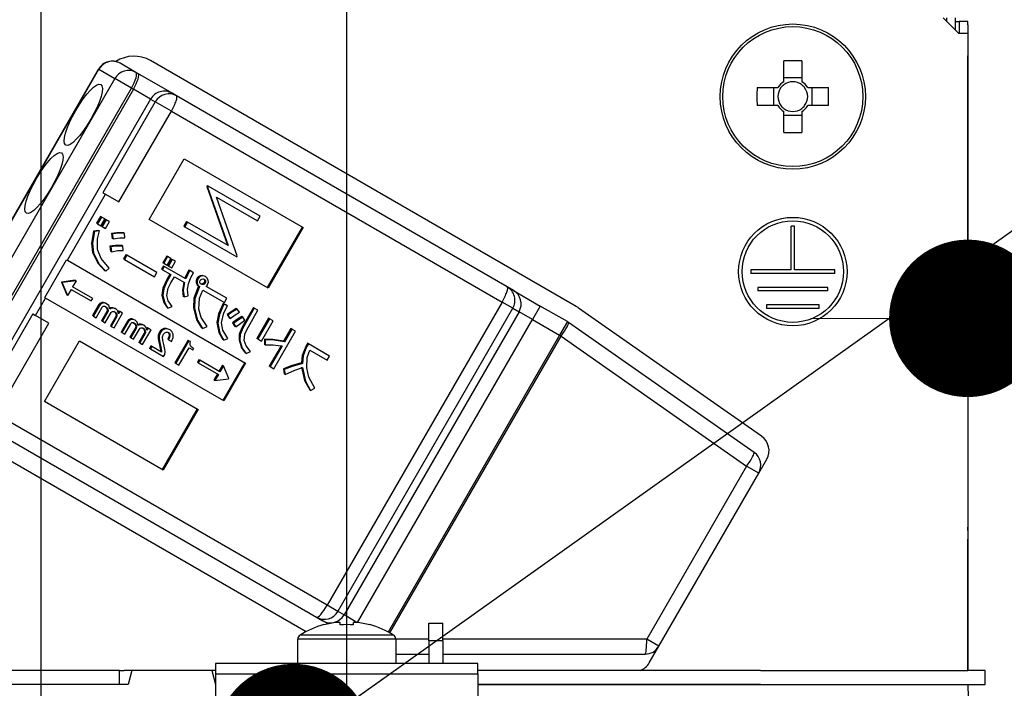
# Model space of a CAD drawing. Units: millimetres. Extents: x -53 to 6060, y -206 to 4222.
# Drawn here: x 989 to 1046, y 2686 to 2724 of the extents above; entities that cross this region are included whole.
import ezdxf

# ---------------------------------------------------------------- set-up
doc = ezdxf.new("R2010")
doc.units = ezdxf.units.MM
doc.header["$LTSCALE"] = 3.75
doc.linetypes.add('DASHDOT', pattern=[50.5, 30, -9, 2.5, -9])
doc.layers.get('0').update_dxf_attribs({"lineweight": 9})
for name, color, linetype, lineweight in [('メイン', 7, 'Continuous', 9), ('熱源、換気扇', 214, 'Continuous', 9), ('設備類', 134, 'Continuous', 9)]:
    doc.layers.add(name, color=color, linetype=linetype, lineweight=lineweight)
doc.styles.get("Standard").update_dxf_attribs({"font": 'txt', "bigfont": 'bigfont'})
doc.styles.add('ＭＳ ゴシック', font='txt')
doc.dimstyles.get("Standard").update_dxf_attribs({"dimtxt": 0.18, "dimasz": 0.18, "dimexe": 0.18, "dimexo": 0.0625, "dimgap": 0.09, "dimtad": 0, "dimtih": 1, "dimtoh": 1, "dimdec": 4, "dimzin": 0, "dimdsep": 46, "dimtxsty": 'Standard', "dimcen": 0.09, "dimadec": 0, "dimazin": 0, "dimtfac": 1, "dimtdec": 4, "dimtofl": 0, "dimtmove": 0, "dimatfit": 3, "dimfxl": 1, "dimtolj": 1, "dimtzin": 0, "dimarcsym": 0})

# ---------------------------------------------------------------- blocks, each defined once
blk = doc.blocks.new('_DOT')
at = {"color": 0}
blk.add_line((-0.5, 0), (-1, 0), dxfattribs=at)
at = {"color": 0, "const_width": 0.5}
blk.add_lwpolyline([(-0.25, 0, 1), (0.25, 0, 1)], format="xyb", close=True, dxfattribs=at)
blk = doc.blocks.new('Dim7')
at = {"layer": 'メイン', "color": 7, "linetype": 'Continuous', "lineweight": 30}
for p, q in [((632, 2692.5), (632, 2985)), ((650, 2692.5), (650, 2985)), ((632, 2970), (709.25, 2970))]:
    blk.add_line(p, q, dxfattribs=at)
at = {"layer": 'メイン', "color": 7, "linetype": 'Continuous', "lineweight": 30, "xscale": 9, "yscale": 9, "zscale": 9}
for p, rotation in [((632, 2970), 359.9999999999998), ((650, 2970), 180)]:
    blk.add_blockref('_DOT', p, dxfattribs=dict(at, rotation=rotation))
at = {"layer": 'メイン', "color": 7, "linetype": 'Continuous', "lineweight": 9, "insert": (656.75, 2962.5), "char_height": 52.5, "width": 387.5, "attachment_point": 1, "style": 'ＭＳ ゴシック'}
blk.add_mtext('18', dxfattribs=at)
blk = doc.blocks.new('Dim10')
at = {"layer": '熱源、換気扇', "color": 214, "linetype": 'Continuous', "lineweight": 30}
for p, q in [((882, 2912.41), (882, 3105)), ((1120, 2692.5), (1120, 3105)), ((882, 3090), (1120, 3090))]:
    blk.add_line(p, q, dxfattribs=at)
at = {"layer": '熱源、換気扇', "color": 214, "linetype": 'Continuous', "lineweight": 30, "xscale": 9, "yscale": 9, "zscale": 9}
for p, rotation in [((882, 3090), 180), ((1120, 3090), 359.9999999999998)]:
    blk.add_blockref('_DOT', p, dxfattribs=dict(at, rotation=rotation))
at = {"layer": '熱源、換気扇', "color": 214, "linetype": 'Continuous', "lineweight": 9, "insert": (1001, 3090), "char_height": 52.5, "width": 675, "attachment_point": 8, "style": 'ＭＳ ゴシック'}
blk.add_mtext('238', dxfattribs=at)
blk = doc.blocks.new('Dim11')
at = {"layer": '熱源、換気扇', "color": 214, "linetype": 'Continuous', "lineweight": 30}
for p, q in [((620, 2692.5), (620, 3105)), ((882, 2912.41), (882, 3105)), ((620, 3090), (882, 3090))]:
    blk.add_line(p, q, dxfattribs=at)
at = {"layer": '熱源、換気扇', "color": 214, "linetype": 'Continuous', "lineweight": 30, "xscale": 9, "yscale": 9, "zscale": 9}
for p, rotation in [((620, 3090), 180), ((882, 3090), 359.9999999999998)]:
    blk.add_blockref('_DOT', p, dxfattribs=dict(at, rotation=rotation))
at = {"layer": '熱源、換気扇', "color": 214, "linetype": 'Continuous', "lineweight": 9, "insert": (751, 3090), "char_height": 52.5, "width": 675, "attachment_point": 8, "style": 'ＭＳ ゴシック'}
blk.add_mtext('262', dxfattribs=at)
blk = doc.blocks.new('*G35')
at = {"layer": '熱源、換気扇', "color": 214, "linetype": 'Continuous', "lineweight": 30}
blk.add_line((990.5, 2829.5), (990.5, 2659.5), dxfattribs=at)
blk = doc.blocks.new('*G40')
at = {"layer": '設備類', "color": 134, "linetype": 'Continuous', "lineweight": 30}
for p, q in [((1042.1, 2724), (1043, 2723.1)), ((1042.3, 2723.8), (1042.3, 2724)), ((1042.8, 2723.3), (1042.8, 2724)), ((1042.8, 2723.8), (1043.003, 2723.8)), ((1043.503, 2723.8), (1043.003, 2723.8)), ((1043.003, 2723.8), (1043.003, 2723.6)), ((1043.003, 2723.6), (1043.003, 2723.1)), ((1043.503, 2723.6), (1043.503, 2723.8)), ((1043.503, 2723.6), (1043.503, 2694.9)), ((1043.5, 2723.1), (1043, 2723.1)), ((1043.5, 2723.1), (1043.5, 2686.7)), ((995.946, 2720.882), (995.037, 2721.407)), ((1021.114, 2707.506), (996.778, 2721.556)), ((1032.985, 2720.353), (1032.985, 2721.543)), ((1034.015, 2721.543), (1034.015, 2720.353)), ((983.807, 2703.757), (993.807, 2721.077)), ((983.832, 2703.742), (993.832, 2721.063)), ((993.832, 2721.063), (993.807, 2721.077)), ((993.832, 2721.063), (994.741, 2720.538)), ((996.062, 2720.815), (995.946, 2720.882)), ((998.01, 2719.69), (996.062, 2720.815)), ((994.741, 2720.538), (984.741, 2703.217)), ((995.691, 2719.99), (994.741, 2720.538)), ((1032.985, 2720.588), (1034.015, 2720.588)), ((985.691, 2702.669), (995.691, 2719.99)), ((995.807, 2719.923), (985.807, 2702.602)), ((995.691, 2719.99), (995.807, 2719.923)), ((996.781, 2719.36), (995.807, 2719.923)), ((998.265, 2719.543), (998.01, 2719.69)), ((1017.174, 2708.626), (998.265, 2719.543)), ((1031.457, 2720.015), (1032.647, 2720.015)), ((1032.412, 2718.985), (1032.412, 2720.015)), ((1034.353, 2720.015), (1035.543, 2720.015)), ((1034.588, 2720.015), (1034.588, 2718.985)), ((996.781, 2719.36), (986.781, 2702.04)), ((997.051, 2719.204), (994.051, 2714.008)), ((996.781, 2719.36), (997.051, 2719.204)), ((997.97, 2718.674), (997.051, 2719.204)), ((1032.647, 2718.985), (1031.457, 2718.985)), ((1035.543, 2718.985), (1034.353, 2718.985)), ((994.97, 2713.478), (997.97, 2718.674)), ((997.97, 2718.674), (1016.879, 2707.757)), ((1032.985, 2717.457), (1032.985, 2718.647)), ((1034.015, 2718.412), (1032.985, 2718.412)), ((1034.015, 2718.647), (1034.015, 2717.457)), ((996.71, 2712.473), (998.71, 2715.937)), ((998.71, 2715.937), (1005.5, 2712.017)), ((992.031, 2710.151), (994.206, 2713.919)), ((994.051, 2714.008), (994.206, 2713.919)), ((994.206, 2713.919), (994.97, 2713.478)), ((1000.029, 2714.421), (999.993, 2714.359)), ((999.993, 2714.359), (1001.172, 2711.014)), ((999.993, 2714.359), (1000.045, 2714.329)), ((1000.029, 2714.421), (1000.08, 2714.391)), ((1000.08, 2714.391), (1000.045, 2714.329)), ((1000.045, 2714.329), (1001.224, 2710.985)), ((1003.051, 2712.676), (1000.08, 2714.391)), ((1001.738, 2710.401), (1000.556, 2713.754)), ((1000.556, 2713.754), (1002.894, 2712.404)), ((993.922, 2712.65), (993.696, 2712.259)), ((993.748, 2712.229), (993.696, 2712.259)), ((993.974, 2712.62), (993.748, 2712.229)), ((993.748, 2712.229), (993.934, 2712.121)), ((993.974, 2712.62), (993.922, 2712.65)), ((993.934, 2712.121), (994.16, 2712.513)), ((994.188, 2712.497), (993.962, 2712.105)), ((994.16, 2712.513), (993.974, 2712.62)), ((994.239, 2712.467), (994.013, 2712.076)), ((994.239, 2712.467), (994.188, 2712.497)), ((994.2, 2711.968), (994.425, 2712.359)), ((994.425, 2712.359), (994.239, 2712.467)), ((1003.5, 2708.553), (996.71, 2712.473)), ((998.84, 2712.361), (998.682, 2712.089)), ((998.891, 2712.331), (998.734, 2712.059)), ((998.84, 2712.361), (998.891, 2712.331)), ((1001.224, 2710.985), (998.891, 2712.331)), ((1002.894, 2712.404), (1003.051, 2712.676)), ((993.817, 2711.855), (993.518, 2711.813)), ((993.57, 2711.783), (993.518, 2711.813)), ((993.869, 2711.825), (993.57, 2711.783)), ((993.869, 2711.825), (993.817, 2711.855)), ((994.013, 2712.076), (993.962, 2712.105)), ((994.013, 2712.076), (994.2, 2711.968)), ((994.592, 2711.648), (994.541, 2711.678)), ((994.541, 2711.678), (994.588, 2711.396)), ((994.592, 2711.648), (994.64, 2711.366)), ((995.295, 2711.684), (995.243, 2711.713)), ((995.318, 2711.429), (995.295, 2711.684)), ((998.682, 2712.089), (998.734, 2712.059)), ((998.734, 2712.059), (1001.705, 2710.344)), ((1005.448, 2712.047), (1003.448, 2708.583)), ((1005.5, 2712.017), (1003.5, 2708.553)), ((1033.4, 2709.6), (1033.4, 2712.1)), ((1033.6, 2712.1), (1033.4, 2712.1)), ((1033.6, 2709.6), (1033.6, 2712.1)), ((994.64, 2711.366), (994.588, 2711.396)), ((993.522, 2710.567), (993.471, 2710.597)), ((994.45, 2710.954), (994.492, 2710.662)), ((994.502, 2710.924), (994.45, 2710.954)), ((994.544, 2710.633), (994.492, 2710.662)), ((994.502, 2710.924), (994.544, 2710.633)), ((995.189, 2710.956), (995.137, 2710.985)), ((995.218, 2710.711), (995.189, 2710.956)), ((990.729, 2708.016), (991.979, 2710.181)), ((991.979, 2710.181), (992.031, 2710.151)), ((992.031, 2710.151), (1002.216, 2704.271)), ((995.375, 2710.46), (995.238, 2710.223)), ((995.289, 2710.193), (995.238, 2710.223)), ((995.426, 2710.431), (995.289, 2710.193)), ((995.289, 2710.193), (997, 2709.206)), ((995.426, 2710.431), (995.375, 2710.46)), ((997.137, 2709.443), (995.426, 2710.431)), ((997.707, 2710.385), (997.487, 2710.003)), ((997.538, 2709.974), (997.487, 2710.003)), ((997.759, 2710.355), (997.538, 2709.974)), ((997.538, 2709.974), (997.725, 2709.866)), ((997.759, 2710.355), (997.707, 2710.385)), ((997.725, 2709.866), (997.945, 2710.247)), ((997.972, 2710.231), (997.752, 2709.85)), ((997.945, 2710.247), (997.759, 2710.355)), ((998.024, 2710.201), (997.804, 2709.82)), ((998.024, 2710.201), (997.972, 2710.231)), ((997.99, 2709.713), (998.21, 2710.094)), ((998.21, 2710.094), (998.024, 2710.201)), ((1001.705, 2710.344), (1001.738, 2710.401)), ((994.228, 2709.518), (994.176, 2709.548)), ((994.228, 2709.518), (994.424, 2709.699)), ((997, 2709.206), (997.137, 2709.443)), ((997.516, 2709.826), (997.406, 2709.636)), ((997.458, 2709.607), (997.406, 2709.636)), ((997.567, 2709.796), (997.458, 2709.607)), ((997.458, 2709.607), (997.939, 2709.328)), ((997.567, 2709.796), (997.516, 2709.826)), ((998.796, 2709.087), (997.567, 2709.796)), ((997.804, 2709.82), (997.752, 2709.85)), ((997.804, 2709.82), (997.99, 2709.713)), ((999.027, 2709.555), (998.976, 2709.585)), ((999.244, 2709.43), (999.027, 2709.555)), ((1033.4, 2709.6), (1031.1, 2709.6)), ((1031.1, 2709.6), (1031.1, 2709.4)), ((1035.9, 2709.4), (1031.1, 2709.4)), ((1035.9, 2709.6), (1033.6, 2709.6)), ((1035.9, 2709.4), (1035.9, 2709.6)), ((991.69, 2708.904), (991.685, 2708.897)), ((991.737, 2708.867), (991.685, 2708.897)), ((991.685, 2708.897), (991.987, 2708.165)), ((992.475, 2709.009), (991.69, 2708.904)), ((991.741, 2708.874), (991.69, 2708.904)), ((991.741, 2708.874), (991.737, 2708.867)), ((991.737, 2708.867), (992.039, 2708.135)), ((992.527, 2708.979), (991.741, 2708.874)), ((992.527, 2708.979), (992.324, 2708.628)), ((992.475, 2709.009), (992.527, 2708.979)), ((997.888, 2709.358), (997.685, 2709.006)), ((997.736, 2708.977), (997.685, 2709.006)), ((997.939, 2709.328), (997.736, 2708.977)), ((997.946, 2708.856), (998.149, 2709.208)), ((998.149, 2709.208), (998.726, 2708.874)), ((999.445, 2708.833), (999.393, 2708.863)), ((999.499, 2709.109), (999.448, 2709.139)), ((999.661, 2709.23), (999.609, 2709.26)), ((999.889, 2708.83), (999.837, 2708.86)), ((999.919, 2708.974), (999.867, 2709.003)), ((999.925, 2709.211), (999.873, 2709.241)), ((992.242, 2708.486), (992.039, 2708.135)), ((992.242, 2708.486), (993.394, 2707.821)), ((993.476, 2707.963), (992.324, 2708.628)), ((999.533, 2708.675), (999.504, 2708.624)), ((999.556, 2708.595), (999.504, 2708.624)), ((999.585, 2708.645), (999.533, 2708.675)), ((999.585, 2708.645), (999.556, 2708.595)), ((999.797, 2708.763), (999.746, 2708.793)), ((999.779, 2708.444), (1001.001, 2707.738)), ((1001.138, 2707.975), (999.959, 2708.656)), ((1017.529, 2708.421), (1017.174, 2708.626)), ((1017.529, 2708.421), (1019.064, 2707.534)), ((1035.5, 2708.6), (1031.5, 2708.6)), ((1031.5, 2708.6), (1031.5, 2708.4)), ((1035.5, 2708.4), (1031.5, 2708.4)), ((1035.5, 2708.4), (1035.5, 2708.6)), ((990.206, 2706.99), (990.781, 2707.986)), ((990.729, 2708.016), (990.781, 2707.986)), ((1000.966, 2702.106), (990.781, 2707.986)), ((991.987, 2708.165), (992.039, 2708.135)), ((993.394, 2707.821), (993.476, 2707.963)), ((994.047, 2707.704), (993.995, 2707.734)), ((994.27, 2707.665), (994.218, 2707.695)), ((997.485, 2708.132), (997.433, 2708.162)), ((998.695, 2708.049), (998.643, 2708.078)), ((998.695, 2708.049), (998.935, 2708.124)), ((1001.001, 2707.738), (1001.138, 2707.975)), ((1016.879, 2707.757), (1006.879, 2690.436)), ((1017.491, 2707.403), (1016.879, 2707.757)), ((993.826, 2707.611), (993.465, 2706.986)), ((993.877, 2707.581), (993.517, 2706.957)), ((993.674, 2706.866), (994.017, 2707.46)), ((993.877, 2707.581), (993.826, 2707.611)), ((994.282, 2707.227), (993.974, 2706.693)), ((994.334, 2707.197), (994.025, 2706.663)), ((994.182, 2706.572), (994.521, 2707.159)), ((994.334, 2707.197), (994.282, 2707.227)), ((994.34, 2707.344), (994.288, 2707.374)), ((994.551, 2707.403), (994.499, 2707.433)), ((994.808, 2707.355), (994.757, 2707.384)), ((994.969, 2707.242), (994.926, 2707.167)), ((995.021, 2707.212), (994.947, 2707.084)), ((995.021, 2707.212), (994.969, 2707.242)), ((995.178, 2707.121), (995.021, 2707.212)), ((997.778, 2707.414), (997.726, 2707.444)), ((997.778, 2707.414), (998.024, 2707.5)), ((999.286, 2707.4), (999.234, 2707.43)), ((1001.126, 2707.581), (1000.927, 2707.669)), ((1000.979, 2707.639), (1000.927, 2707.669)), ((1001.177, 2707.552), (1000.979, 2707.639)), ((1001.177, 2707.552), (1001.126, 2707.581)), ((1001.737, 2707.362), (1001.685, 2707.392)), ((1001.857, 2707.186), (1001.737, 2707.362)), ((1002.659, 2707.445), (1002.016, 2706.332)), ((1002.711, 2707.415), (1002.068, 2706.302)), ((1002.277, 2706.181), (1002.92, 2707.294)), ((1002.711, 2707.415), (1002.659, 2707.445)), ((1002.92, 2707.294), (1002.711, 2707.415)), ((1007.491, 2690.083), (1017.491, 2707.403)), ((1017.846, 2707.198), (1007.846, 2689.878)), ((1017.491, 2707.403), (1017.846, 2707.198)), ((1018.614, 2706.755), (1017.846, 2707.198)), ((1019.064, 2707.534), (1018.614, 2706.755)), ((1020.614, 2706.64), (1019.064, 2707.534)), ((1031.714, 2700.092), (1021.253, 2707.417)), ((1035, 2707.6), (1032, 2707.6)), ((1032, 2707.6), (1032, 2707.4)), ((1035, 2707.4), (1032, 2707.4)), ((1035, 2707.4), (1035, 2707.6)), ((990.051, 2707.08), (987.051, 2701.884)), ((990.051, 2707.08), (990.206, 2706.99)), ((990.97, 2706.549), (990.206, 2706.99)), ((993.517, 2706.957), (993.465, 2706.986)), ((993.517, 2706.957), (993.674, 2706.866)), ((994.025, 2706.663), (993.974, 2706.693)), ((994.025, 2706.663), (994.182, 2706.572)), ((994.787, 2706.926), (994.483, 2706.399)), ((994.838, 2706.896), (994.534, 2706.369)), ((994.691, 2706.279), (995.178, 2707.121)), ((994.838, 2706.896), (994.787, 2706.926)), ((994.846, 2707.062), (994.794, 2707.092)), ((995.457, 2706.669), (995.096, 2706.045)), ((995.508, 2706.639), (995.148, 2706.015)), ((995.508, 2706.639), (995.457, 2706.669)), ((995.678, 2706.762), (995.626, 2706.792)), ((995.901, 2706.724), (995.849, 2706.753)), ((1000.629, 2706.557), (1000.578, 2706.587)), ((1001.155, 2707.043), (1001.29, 2706.845)), ((1001.207, 2707.013), (1001.155, 2707.043)), ((1001.207, 2707.013), (1001.342, 2706.815)), ((1001.342, 2706.815), (1001.29, 2706.845)), ((1002.048, 2706.902), (1001.996, 2706.932)), ((1002.178, 2706.72), (1002.048, 2706.902)), ((1003.527, 2706.837), (1002.861, 2705.683)), ((1003.579, 2706.807), (1002.913, 2705.654)), ((1003.122, 2705.533), (1003.788, 2706.686)), ((1003.579, 2706.807), (1003.527, 2706.837)), ((1003.788, 2706.686), (1003.579, 2706.807)), ((1008.621, 2689.447), (1018.614, 2706.755)), ((1018.614, 2706.755), (1020.164, 2705.86)), ((1020.614, 2706.64), (1020.164, 2705.86)), ((1031.287, 2699.17), (1020.68, 2706.597)), ((987.97, 2701.353), (990.97, 2706.549)), ((994.534, 2706.369), (994.483, 2706.399)), ((994.534, 2706.369), (994.691, 2706.279)), ((995.148, 2706.015), (995.096, 2706.045)), ((995.148, 2706.015), (995.305, 2705.924)), ((995.305, 2705.924), (995.648, 2706.519)), ((995.913, 2706.285), (995.605, 2705.751)), ((995.965, 2706.255), (995.656, 2705.721)), ((995.813, 2705.631), (996.152, 2706.217)), ((995.965, 2706.255), (995.913, 2706.285)), ((995.971, 2706.402), (995.919, 2706.432)), ((996.182, 2706.461), (996.13, 2706.491)), ((996.322, 2705.337), (996.809, 2706.179)), ((996.439, 2706.413), (996.388, 2706.443)), ((996.477, 2706.12), (996.425, 2706.15)), ((996.6, 2706.3), (996.557, 2706.225)), ((996.652, 2706.27), (996.578, 2706.142)), ((996.652, 2706.27), (996.6, 2706.3)), ((996.809, 2706.179), (996.652, 2706.27)), ((997.348, 2706.029), (997.296, 2706.059)), ((997.582, 2706.214), (997.531, 2706.244)), ((997.897, 2706.163), (997.845, 2706.193)), ((999.749, 2706.25), (999.697, 2706.279)), ((999.749, 2706.25), (1000.012, 2706.365)), ((1001.47, 2706.567), (1001.605, 2706.368)), ((1001.522, 2706.537), (1001.47, 2706.567)), ((1001.522, 2706.537), (1001.657, 2706.339)), ((1001.657, 2706.339), (1001.605, 2706.368)), ((1002.068, 2706.302), (1002.016, 2706.332)), ((1003.83, 2703.947), (1005.069, 2706.094)), ((1004.808, 2706.245), (1004.391, 2705.522)), ((1004.86, 2706.215), (1004.443, 2705.493)), ((1004.86, 2706.215), (1004.808, 2706.245)), ((1005.069, 2706.094), (1004.86, 2706.215)), ((990.71, 2702.081), (992.71, 2705.545)), ((992.71, 2705.545), (999.5, 2701.625)), ((995.656, 2705.721), (995.605, 2705.751)), ((995.656, 2705.721), (995.813, 2705.631)), ((996.418, 2705.984), (996.114, 2705.457)), ((996.165, 2705.428), (996.114, 2705.457)), ((996.469, 2705.954), (996.165, 2705.428)), ((996.469, 2705.954), (996.418, 2705.984)), ((997.276, 2705.649), (997.224, 2705.679)), ((997.813, 2705.61), (997.762, 2705.639)), ((997.813, 2705.61), (997.983, 2705.512)), ((997.884, 2705.92), (997.833, 2705.95)), ((998.926, 2705.579), (998.174, 2704.278)), ((998.977, 2705.549), (998.226, 2704.248)), ((998.977, 2705.549), (998.926, 2705.579)), ((999.066, 2705.498), (998.977, 2705.549)), ((1000.972, 2705.584), (1000.92, 2705.614)), ((1000.972, 2705.584), (1001.198, 2705.68)), ((1001.89, 2705.562), (1001.838, 2705.592)), ((1002.913, 2705.654), (1002.861, 2705.683)), ((1002.913, 2705.654), (1003.122, 2705.533)), ((1003.29, 2705.636), (1003.291, 2705.342)), ((1003.342, 2705.606), (1003.29, 2705.636)), ((1003.342, 2705.606), (1003.342, 2705.312)), ((1004.443, 2705.493), (1004.391, 2705.522)), ((1020.164, 2705.86), (1010.372, 2688.901)), ((1010.463, 2688.851), (1020.254, 2705.808)), ((1020.254, 2705.808), (1020.164, 2705.86)), ((1020.254, 2705.808), (1030.861, 2698.381)), ((996.165, 2705.428), (996.322, 2705.337)), ((996.8, 2705.251), (996.718, 2705.109)), ((996.77, 2705.079), (996.718, 2705.109)), ((996.852, 2705.222), (996.77, 2705.079)), ((996.77, 2705.079), (997.522, 2704.645)), ((996.852, 2705.222), (996.8, 2705.251)), ((997.405, 2704.902), (996.852, 2705.222)), ((997.295, 2705.307), (997.334, 2705.104)), ((997.346, 2705.277), (997.295, 2705.307)), ((997.386, 2705.074), (997.334, 2705.104)), ((997.346, 2705.277), (997.386, 2705.074)), ((998.4, 2704.147), (998.979, 2705.149)), ((998.979, 2705.149), (999.195, 2705.024)), ((999.247, 2705.113), (999.18, 2705.151)), ((999.195, 2705.024), (999.247, 2705.113)), ((1002.238, 2704.826), (1002.496, 2704.931)), ((1003.342, 2705.312), (1003.291, 2705.342)), ((1004.24, 2705.261), (1003.569, 2704.098)), ((1004.304, 2705.252), (1003.62, 2704.068)), ((1005.756, 2705.403), (1005.652, 2705.222)), ((1005.703, 2705.193), (1005.652, 2705.222)), ((1005.808, 2705.373), (1005.703, 2705.193)), ((1005.808, 2705.373), (1005.756, 2705.403)), ((1007.017, 2704.675), (1005.808, 2705.373)), ((1005.887, 2705.011), (1006.88, 2704.438)), ((997.522, 2704.645), (997.595, 2704.772)), ((999.539, 2704.463), (999.457, 2704.32)), ((999.508, 2704.291), (999.457, 2704.32)), ((999.591, 2704.433), (999.508, 2704.291)), ((999.591, 2704.433), (999.539, 2704.463)), ((1000.743, 2703.768), (999.591, 2704.433)), ((1002.238, 2704.826), (1002.187, 2704.856)), ((1006.88, 2704.438), (1007.017, 2704.675)), ((998.226, 2704.248), (998.174, 2704.278)), ((998.226, 2704.248), (998.4, 2704.147)), ((999.508, 2704.291), (1000.661, 2703.625)), ((1000.894, 2704.149), (1000.691, 2703.798)), ((1000.945, 2704.119), (1000.743, 2703.768)), ((1000.894, 2704.149), (1000.945, 2704.119)), ((1002.164, 2704.301), (1000.914, 2702.136)), ((1001.247, 2703.386), (1000.945, 2704.119)), ((1002.216, 2704.271), (1000.966, 2702.106)), ((1003.62, 2704.068), (1003.569, 2704.098)), ((1003.62, 2704.068), (1003.83, 2703.947)), ((1004.374, 2703.94), (1004.421, 2703.659)), ((1004.426, 2703.911), (1004.374, 2703.94)), ((1004.426, 2703.911), (1004.473, 2703.629)), ((1005.46, 2704.249), (1005.409, 2704.279)), ((1000.609, 2703.655), (1000.407, 2703.304)), ((1000.407, 2703.304), (1000.458, 2703.274)), ((1000.661, 2703.625), (1000.458, 2703.274)), ((1000.458, 2703.274), (1001.243, 2703.379)), ((1001.243, 2703.379), (1001.247, 2703.386)), ((1004.473, 2703.629), (1004.421, 2703.659)), ((1005.933, 2702.706), (1005.881, 2702.736)), ((1005.933, 2702.706), (1006.166, 2702.839)), ((997.5, 2698.161), (990.71, 2702.081)), ((999.448, 2701.655), (997.448, 2698.191)), ((999.5, 2701.625), (997.5, 2698.161)), ((984.878, 2700.944), (1005.685, 2688.932)), ((1006.879, 2690.436), (987.97, 2701.353)), ((987.365, 2700.663), (1006.274, 2689.746)), ((1031.55, 2697.983), (1032.007, 2698.773)), ((1030.861, 2698.381), (1025.149, 2688.488)), ((1031.55, 2697.983), (1030.861, 2698.381)), ((1025.839, 2688.09), (1031.55, 2697.983)), ((1043.503, 2694.9), (1043.5, 2694.9)), ((1043.503, 2694.7), (1043.503, 2694.9)), ((1043.5, 2694.7), (1043.503, 2694.7)), ((1043.5, 2694.2), (1043.503, 2694.2)), ((1043.503, 2694.7), (1043.503, 2694.2)), ((1043.503, 2692.7), (1043.503, 2694.2)), ((1043.5, 2692.7), (1043.503, 2692.7)), ((1043.503, 2686.7), (1043.503, 2692.7)), ((1007.491, 2690.083), (1006.879, 2690.436)), ((1006.274, 2689.746), (1006.629, 2689.541)), ((1007.846, 2689.878), (1007.491, 2690.083)), ((1008.583, 2689.452), (1007.846, 2689.878)), ((1006.927, 2689.369), (1006.629, 2689.541)), ((1006.694, 2689.312), (1006.687, 2689.325)), ((1007.63, 2689.454), (1007.435, 2689.454)), ((1007.63, 2689.312), (1007.63, 2689.454)), ((1008.565, 2689.454), (1008.37, 2689.454)), ((1008.37, 2689.454), (1008.37, 2689.312)), ((1009.306, 2689.312), (1009.313, 2689.325)), ((1012.7, 2689.4), (1013.5, 2689.4)), ((1012.7, 2688.4), (1012.7, 2689.4)), ((1013.5, 2688.4), (1013.5, 2689.4)), ((1010.674, 2688.725), (1005.326, 2688.725)), ((1005.2, 2687.1), (1005.2, 2688.497)), ((1010.8, 2688.497), (1005.2, 2688.497)), ((1010.8, 2688.497), (1010.8, 2687.1)), ((1012.7, 2688.488), (1010.8, 2688.488)), ((1013.5, 2688.4), (1012.7, 2688.4)), ((1012.7, 2688.4), (1012.7, 2687.1)), ((1025.149, 2688.488), (1013.5, 2688.488)), ((1013.5, 2688.4), (1013.5, 2687.1)), ((1025.839, 2688.09), (1025.149, 2688.488)), ((1025.29, 2687.14), (1025.839, 2688.09)), ((1010.8, 2687.64), (1012.7, 2687.64)), ((1013.5, 2687.64), (1025.059, 2687.64)), ((1015.5, 2687.1), (1000.5, 2687.1)), ((1000.5, 2687.1), (1000.5, 2686.507)), ((1015.5, 2686.507), (1015.5, 2687.1)), ((994.725, 2686.7), (984.354, 2686.7)), ((995, 2686.7), (994.725, 2686.7)), ((995, 2685.9), (995, 2686.7)), ((995, 2686.7), (995.275, 2686.7)), ((995.714, 2686.7), (995.275, 2686.7)), ((995.714, 2686.7), (995.5, 2685.9)), ((1000.286, 2686.7), (995.714, 2686.7)), ((1000.286, 2686.7), (1000.5, 2685.9)), ((1000.5, 2686.7), (1000.286, 2686.7)), ((1000.5, 2686.507), (1015.5, 2686.507)), ((1000.5, 2686.507), (1000.5, 2681.153)), ((1031.646, 2686.7), (1015.5, 2686.7)), ((1015.5, 2686.507), (1015.5, 2681.153)), ((1031.646, 2686.7), (1043.498, 2686.7)), ((1044.5, 2686.7), (1043.498, 2686.7)), ((1044.5, 2685.9), (1044.5, 2686.7)), ((995.5, 2685.9), (984.354, 2685.9)), ((994.725, 2685.9), (984.354, 2685.9)), ((1031.646, 2685.9), (1015.5, 2685.9)), ((1015.5, 2685.9), (1031.646, 2685.9)), ((1031.646, 2685.9), (1043.498, 2685.9)), ((1043.498, 2685.9), (1044.5, 2685.9)), ((1043.5, 2685.9), (1043.849, 2675.9))]:
    blk.add_line(p, q, dxfattribs=at)
for points in [[(993.518, 2711.813), (993.403, 2711.132), (993.471, 2710.597)], [(993.57, 2711.783), (993.454, 2711.102), (993.522, 2710.567)], [(993.756, 2710.766), (993.749, 2711.366), (993.869, 2711.825)], [(995.243, 2711.713), (994.848, 2711.721), (994.541, 2711.678)], [(995.295, 2711.684), (994.9, 2711.691), (994.592, 2711.648)], [(994.64, 2711.366), (995.018, 2711.427), (995.318, 2711.429)], [(993.471, 2710.597), (993.793, 2709.958), (994.176, 2709.548)], [(993.522, 2710.567), (993.845, 2709.929), (994.228, 2709.518)], [(994.424, 2709.699), (993.961, 2710.242), (993.756, 2710.766)], [(995.137, 2710.985), (994.752, 2710.989), (994.45, 2710.954)], [(995.189, 2710.956), (994.803, 2710.959), (994.502, 2710.924)], [(994.544, 2710.633), (994.919, 2710.701), (995.218, 2710.711)], [(998.976, 2709.585), (998.838, 2709.327), (998.744, 2709.117)], [(999.027, 2709.555), (998.889, 2709.297), (998.796, 2709.087)], [(998.945, 2708.8), (999.092, 2709.163), (999.244, 2709.43)], [(997.685, 2709.006), (997.482, 2708.549), (997.433, 2708.162)], [(997.736, 2708.977), (997.534, 2708.52), (997.485, 2708.132)], [(997.71, 2708.136), (997.791, 2708.555), (997.946, 2708.856)], [(998.674, 2708.904), (998.599, 2708.442), (998.643, 2708.078)], [(998.726, 2708.874), (998.65, 2708.412), (998.695, 2708.049)], [(999.448, 2709.139), (999.386, 2708.989), (999.393, 2708.863)], [(999.393, 2708.863), (999.453, 2708.742), (999.533, 2708.675)], [(999.499, 2709.109), (999.438, 2708.959), (999.445, 2708.833)], [(999.445, 2708.833), (999.504, 2708.712), (999.585, 2708.645)], [(999.609, 2709.26), (999.51, 2709.204), (999.448, 2709.139)], [(999.661, 2709.23), (999.561, 2709.174), (999.499, 2709.109)], [(999.601, 2708.876), (999.599, 2708.947), (999.619, 2708.999)], [(999.676, 2708.78), (999.624, 2708.826), (999.601, 2708.876)], [(999.873, 2709.241), (999.728, 2709.28), (999.609, 2709.26)], [(999.619, 2708.999), (999.666, 2709.053), (999.717, 2709.077)], [(999.925, 2709.211), (999.779, 2709.25), (999.661, 2709.23)], [(999.717, 2709.077), (999.789, 2709.084), (999.844, 2709.07)], [(999.837, 2708.86), (999.791, 2708.815), (999.746, 2708.793)], [(999.889, 2708.83), (999.842, 2708.786), (999.797, 2708.763)], [(999.819, 2709.076), (999.844, 2709.054), (999.867, 2709.003)], [(999.867, 2709.003), (999.868, 2708.919), (999.837, 2708.86)], [(999.844, 2709.07), (999.896, 2709.024), (999.919, 2708.974)], [(999.919, 2708.974), (999.919, 2708.89), (999.889, 2708.83)], [(1000.079, 2709.001), (1000.008, 2709.131), (999.925, 2709.211)], [(1000.042, 2708.755), (1000.085, 2708.89), (1000.079, 2709.001)], [(998.935, 2708.124), (998.892, 2708.503), (998.945, 2708.8)], [(999.504, 2708.624), (999.258, 2707.974), (999.234, 2707.43)], [(999.556, 2708.595), (999.31, 2707.944), (999.286, 2707.4)], [(999.539, 2707.361), (999.585, 2707.987), (999.779, 2708.444)], [(999.746, 2708.793), (999.676, 2708.79), (999.656, 2708.797)], [(999.797, 2708.763), (999.727, 2708.76), (999.676, 2708.78)], [(999.959, 2708.656), (1000.011, 2708.707), (1000.042, 2708.755)], [(993.995, 2707.734), (993.887, 2707.682), (993.826, 2707.611)], [(994.047, 2707.704), (993.939, 2707.652), (993.877, 2707.581)], [(994.218, 2707.695), (994.097, 2707.74), (993.995, 2707.734)], [(994.27, 2707.665), (994.148, 2707.71), (994.047, 2707.704)], [(997.433, 2708.162), (997.543, 2707.737), (997.726, 2707.444)], [(997.485, 2708.132), (997.594, 2707.707), (997.778, 2707.414)], [(998.024, 2707.5), (997.796, 2707.831), (997.71, 2708.136)], [(994.017, 2707.46), (994.048, 2707.501), (994.08, 2707.524)], [(994.08, 2707.524), (994.155, 2707.529), (994.21, 2707.51)], [(994.18, 2707.52), (994.248, 2707.46), (994.288, 2707.374)], [(994.21, 2707.51), (994.3, 2707.43), (994.34, 2707.344)], [(994.444, 2707.354), (994.389, 2707.554), (994.27, 2707.665)], [(994.288, 2707.374), (994.299, 2707.291), (994.282, 2707.227)], [(994.34, 2707.344), (994.351, 2707.261), (994.334, 2707.197)], [(994.499, 2707.433), (994.438, 2707.41), (994.43, 2707.405)], [(994.551, 2707.403), (994.489, 2707.38), (994.444, 2707.354)], [(994.757, 2707.384), (994.617, 2707.438), (994.499, 2707.433)], [(994.521, 2707.159), (994.564, 2707.206), (994.608, 2707.229)], [(994.808, 2707.355), (994.669, 2707.408), (994.551, 2707.403)], [(994.608, 2707.229), (994.685, 2707.227), (994.74, 2707.203)], [(994.689, 2707.233), (994.762, 2707.165), (994.794, 2707.092)], [(994.74, 2707.203), (994.814, 2707.135), (994.846, 2707.062)], [(994.947, 2707.084), (994.903, 2707.255), (994.808, 2707.355)], [(999.234, 2707.43), (999.411, 2706.75), (999.697, 2706.279)], [(999.286, 2707.4), (999.462, 2706.72), (999.749, 2706.25)], [(1000.012, 2706.365), (999.67, 2706.886), (999.539, 2707.361)], [(1000.927, 2707.669), (1000.666, 2707.082), (1000.578, 2706.587)], [(1000.979, 2707.639), (1000.717, 2707.052), (1000.629, 2706.557)], [(1000.835, 2706.572), (1000.966, 2707.141), (1001.177, 2707.552)], [(1001.685, 2707.392), (1001.381, 2707.208), (1001.155, 2707.043)], [(1001.737, 2707.362), (1001.433, 2707.178), (1001.207, 2707.013)], [(1001.342, 2706.815), (1001.624, 2707.032), (1001.857, 2707.186)], [(994.794, 2707.092), (994.806, 2706.998), (994.787, 2706.926)], [(994.846, 2707.062), (994.857, 2706.968), (994.838, 2706.896)], [(995.626, 2706.792), (995.518, 2706.74), (995.457, 2706.669)], [(995.678, 2706.762), (995.57, 2706.71), (995.508, 2706.639)], [(995.849, 2706.753), (995.728, 2706.798), (995.626, 2706.792)], [(995.648, 2706.519), (995.679, 2706.559), (995.711, 2706.582)], [(995.901, 2706.724), (995.779, 2706.768), (995.678, 2706.762)], [(995.711, 2706.582), (995.786, 2706.588), (995.841, 2706.568)], [(995.811, 2706.579), (995.879, 2706.518), (995.919, 2706.432)], [(995.841, 2706.568), (995.931, 2706.489), (995.971, 2706.402)], [(996.075, 2706.412), (996.02, 2706.613), (995.901, 2706.724)], [(1000.578, 2706.587), (1000.694, 2706.013), (1000.92, 2705.614)], [(1001.198, 2705.68), (1000.908, 2706.146), (1000.835, 2706.572)], [(1001.996, 2706.932), (1001.695, 2706.738), (1001.47, 2706.567)], [(1002.048, 2706.902), (1001.746, 2706.708), (1001.522, 2706.537)], [(1001.657, 2706.339), (1001.943, 2706.561), (1002.178, 2706.72)], [(995.919, 2706.432), (995.93, 2706.349), (995.913, 2706.285)], [(995.971, 2706.402), (995.982, 2706.319), (995.965, 2706.255)], [(996.13, 2706.491), (996.069, 2706.468), (996.061, 2706.464)], [(996.182, 2706.461), (996.12, 2706.438), (996.075, 2706.412)], [(996.388, 2706.443), (996.248, 2706.496), (996.13, 2706.491)], [(996.152, 2706.217), (996.195, 2706.264), (996.239, 2706.288)], [(996.439, 2706.413), (996.3, 2706.466), (996.182, 2706.461)], [(996.239, 2706.288), (996.316, 2706.286), (996.371, 2706.261)], [(996.32, 2706.291), (996.393, 2706.223), (996.425, 2706.15)], [(996.371, 2706.261), (996.445, 2706.193), (996.477, 2706.12)], [(996.425, 2706.15), (996.437, 2706.056), (996.418, 2705.984)], [(996.578, 2706.142), (996.534, 2706.314), (996.439, 2706.413)], [(996.477, 2706.12), (996.488, 2706.026), (996.469, 2705.954)], [(997.296, 2706.059), (997.222, 2705.851), (997.224, 2705.679)], [(997.348, 2706.029), (997.274, 2705.822), (997.276, 2705.649)], [(997.531, 2706.244), (997.381, 2706.164), (997.296, 2706.059)], [(997.582, 2706.214), (997.432, 2706.134), (997.348, 2706.029)], [(997.524, 2705.927), (997.595, 2706.007), (997.67, 2706.043)], [(997.845, 2706.193), (997.674, 2706.254), (997.531, 2706.244)], [(997.897, 2706.163), (997.726, 2706.224), (997.582, 2706.214)], [(997.67, 2706.043), (997.749, 2706.047), (997.807, 2706.024)], [(997.773, 2706.037), (997.809, 2706.003), (997.833, 2705.95)], [(997.807, 2706.024), (997.861, 2705.974), (997.884, 2705.92)], [(998.069, 2705.933), (997.996, 2706.081), (997.897, 2706.163)], [(1000.629, 2706.557), (1000.745, 2705.984), (1000.972, 2705.584)], [(1002.016, 2706.332), (1001.854, 2705.93), (1001.838, 2705.592)], [(1002.068, 2706.302), (1001.905, 2705.9), (1001.89, 2705.562)], [(1002.14, 2705.564), (1002.172, 2705.92), (1002.277, 2706.181)], [(997.224, 2705.679), (997.261, 2705.47), (997.295, 2705.307)], [(997.276, 2705.649), (997.312, 2705.44), (997.346, 2705.277)], [(997.485, 2705.568), (997.473, 2705.773), (997.524, 2705.927)], [(997.592, 2705.055), (997.531, 2705.342), (997.485, 2705.568)], [(997.833, 2705.95), (997.84, 2705.859), (997.821, 2705.77), (997.762, 2705.639)], [(997.884, 2705.92), (997.891, 2705.829), (997.873, 2705.74), (997.813, 2705.61)], [(997.983, 2705.512), (998.073, 2705.741), (998.069, 2705.933)], [(999.053, 2705.305), (999.043, 2705.415), (999.066, 2705.498)], [(1001.838, 2705.592), (1001.972, 2705.149), (1002.187, 2704.856)], [(1001.89, 2705.562), (1002.023, 2705.12), (1002.238, 2704.826)], [(1002.496, 2704.931), (1002.245, 2705.258), (1002.14, 2705.564)], [(1004.391, 2705.522), (1003.778, 2705.614), (1003.29, 2705.636)], [(1004.443, 2705.493), (1003.829, 2705.584), (1003.342, 2705.606)], [(997.334, 2705.104), (997.348, 2705.008), (997.353, 2704.932)], [(997.386, 2705.074), (997.4, 2704.978), (997.405, 2704.902)], [(997.595, 2704.772), (997.607, 2704.931), (997.592, 2705.055)], [(999.18, 2705.151), (999.093, 2705.225), (999.053, 2705.305)], [(1003.342, 2705.312), (1003.591, 2705.319), (1003.786, 2705.31)], [(1003.786, 2705.31), (1004.077, 2705.283), (1004.304, 2705.252)], [(1005.652, 2705.222), (1005.454, 2704.709), (1005.409, 2704.279)], [(1005.703, 2705.193), (1005.505, 2704.679), (1005.46, 2704.249)], [(1005.725, 2704.003), (1005.734, 2704.582), (1005.887, 2705.011)], [(1005.409, 2704.279), (1004.824, 2704.108), (1004.374, 2703.94)], [(1005.46, 2704.249), (1004.875, 2704.078), (1004.426, 2703.911)], [(1004.473, 2703.629), (1005.022, 2703.874), (1005.47, 2704.017)], [(1005.418, 2704.046), (1005.588, 2703.278), (1005.881, 2702.736)], [(1005.47, 2704.017), (1005.64, 2703.248), (1005.933, 2702.706)], [(1006.166, 2702.839), (1005.838, 2703.459), (1005.725, 2704.003)]]:
    blk.add_lwpolyline(points, dxfattribs=at)
for centre, radius in [((1033.5, 2719.5), 4.15), ((1033.5, 2719.5), 4.002), ((1033.5, 2709.5), 3.1), ((1033.5, 2709.5), 2.9)]:
    blk.add_circle(centre, radius, dxfattribs=at)
for centre, radius, start, end in [((995.828, 2719.91), 1.9, 60, 123.0285), ((994.587, 2720.627), 0.9, 60, 150), ((1033.5, 2719.5), 0.997, 121.1149, 148.8851), ((1033.5, 2719.5), 0.851, 127.2411, 142.7589), ((1033.5, 2719.5), 0.851, 52.7589, 127.2411), ((1033.5, 2719.5), 0.997, 31.1149, 58.8851), ((1033.5, 2719.5), 0.851, 37.2411, 52.7589), ((997.56, 2718.91), 0.9, 60, 150), ((1033.5, 2719.5), 0.851, 142.7589, 217.2411), ((1033.5, 2719.5), 0.851, 322.7589, 37.2411), ((1033.5, 2719.5), 0.997, 211.1149, 238.8851), ((1033.5, 2719.5), 0.851, 217.2411, 232.7589), ((1033.5, 2719.5), 0.997, 301.1149, 328.8851), ((1033.5, 2719.5), 0.851, 307.2411, 322.7589), ((1033.5, 2719.5), 0.851, 232.7589, 307.2411), ((1020.164, 2705.86), 1.9, 55, 60), ((1020.164, 2705.86), 0.9, 55, 60), ((1031.141, 2699.273), 1, 330, 55), ((1030.771, 2698.433), 0.9, 330, 55), ((1008, 2684.5), 5, 105.2193, 122.336), ((1008, 2684.5), 4.986, 96.5034, 105.1879), ((1008, 2684.5), 4.986, 74.8121, 83.4966), ((1008, 2684.5), 5, 57.664, 74.7807), ((1005.47, 2688.497), 0.27, 122.336, 180), ((1010.53, 2688.497), 0.27, 0, 57.664), ((1025.059, 2688.54), 0.9, 270, 330), ((1024.424, 2687.64), 1, 289.9911, 330)]:
    blk.add_arc(centre, radius, start, end, dxfattribs=at)
for centre, major_axis, ratio, start_param, end_param in [((994.587, 2720.627), (-0.45, -0.779), 0.968246, -3.141593, -1.570796), ((1033.5, 2717.065), (10.049, 0), 0.446198, 1.519524, 1.622069), ((995.496, 2720.102), (-0.45, -0.779), 0.968246, 3.141593, 4.712389), ((995.496, 2720.102), (-0.45, -0.779), 0.25, 1.570796, 3.141593), ((995.612, 2720.035), (-0.45, -0.779), 0.25, 1.570796, 3.141593), ((997.815, 2718.763), (-0.45, -0.779), 0.980035, 3.141593, 4.712389), ((997.815, 2718.763), (-0.45, -0.779), 0.198825, 1.570796, 3.141593), ((1035.935, 2719.5), (0, 10.049), 0.446198, 1.519524, 1.622069), ((1031.065, 2719.5), (0, -10.049), 0.446198, 1.519524, 1.622069), ((1033.5, 2721.935), (-10.049, 0), 0.446198, 1.519524, 1.622069), ((1016.724, 2707.846), (-0.45, -0.779), 0.198825, 1.570796, 3.141593), ((1016.724, 2707.846), (-0.45, -0.779), 0.984808, 1.570796, 3.141593), ((1017.079, 2707.641), (0.45, 0.779), 0.984808, -1.570796, 0), ((1020.164, 2705.86), (0.516, 0.737), 0.115067, -1.56073, 0), ((1030.771, 2698.433), (0.516, 0.737), 0.115067, -1.56073, 0), ((1006.724, 2690.526), (-0.45, -0.779), 0.198825, 0, 1.570796), ((1006.724, 2690.526), (0.45, 0.779), 0.984808, 3.141593, 4.712389), ((1007.079, 2690.321), (-0.45, -0.779), 0.984808, 0, 1.570796), ((1008, 2684.936), (-4.903, 0), 0.894934, -1.646326, -1.495267), ((1025.059, 2688.54), (0, -0.9), 0.100194, 0, 1.513014)]:
    blk.add_ellipse(centre, major_axis=major_axis, ratio=ratio, start_param=start_param, end_param=end_param, dxfattribs=at)
for centre in [(992.937, 2718.462), (990.687, 2714.565)]:
    blk.add_ellipse(centre, major_axis=(-1, -1.732), ratio=0.25, dxfattribs=at)
blk = doc.blocks.new('*G39')
at = {"layer": '設備類', "color": 134, "linetype": 'DASHDOT', "lineweight": 30}
blk.add_line((1008, 2652.14), (1008, 2728), dxfattribs=at)
blk.add_blockref('*G40', (0, 0))
blk = doc.blocks.new('Dim16')
at = {"layer": '設備類', "color": 134, "linetype": 'Continuous', "lineweight": 30}
for p, q in [((1043.503, 2709.9), (1043.503, 2721.828)), ((1120, 2692.5), (1120, 2721.828)), ((1043.503, 2706.828), (1229.242, 2706.828))]:
    blk.add_line(p, q, dxfattribs=at)
at = {"layer": '設備類', "color": 134, "linetype": 'Continuous', "lineweight": 30, "xscale": 9, "yscale": 9, "zscale": 9}
for p, rotation in [((1043.503, 2706.828), 359.9999999999996), ((1120, 2706.828), 179.9999999999998)]:
    blk.add_blockref('_DOT', p, dxfattribs=dict(at, rotation=rotation))
at = {"layer": '設備類', "color": 134, "linetype": 'Continuous', "lineweight": 9, "insert": (1124.242, 2706.526), "char_height": 52.5, "width": 800, "attachment_point": 7, "style": 'ＭＳ ゴシック'}
blk.add_mtext('76.5', dxfattribs=at)
blk = doc.blocks.new('Dim17')
at = {"layer": '設備類', "color": 134, "linetype": 'Continuous', "lineweight": 30}
for p, q in [((1073.822, 2797.021), (1073.822, 2677.5)), ((1054.08, 2724.5), (1088.822, 2724.5)), ((1065.588, 2677.5), (1088.822, 2677.5))]:
    blk.add_line(p, q, dxfattribs=at)
at = {"layer": '設備類', "color": 134, "linetype": 'Continuous', "lineweight": 30, "xscale": 9, "yscale": 9, "zscale": 9}
for p, rotation in [((1073.822, 2724.5), 269.9999999999998), ((1073.822, 2677.5), 89.99999999999959)]:
    blk.add_blockref('_DOT', p, dxfattribs=dict(at, rotation=rotation))
at = {"layer": '設備類', "color": 134, "linetype": 'Continuous', "lineweight": 9, "insert": (1072.914, 2744.521), "char_height": 52.5, "width": 425, "attachment_point": 7, "rotation": 90, "style": 'ＭＳ ゴシック'}
blk.add_mtext('47', dxfattribs=at)
blk = doc.blocks.new('Dim24')
at = {"layer": 'メイン', "color": 7, "linetype": 'Continuous', "lineweight": 30}
for p, q in [((650, 2692.5), (650, 2985)), ((800, 2692.5), (800, 2985)), ((650, 2970), (800, 2970))]:
    blk.add_line(p, q, dxfattribs=at)
at = {"layer": 'メイン', "color": 7, "linetype": 'Continuous', "lineweight": 30, "xscale": 9, "yscale": 9, "zscale": 9}
for p, rotation in [((650, 2970), 180), ((800, 2970), 359.9999999999998)]:
    blk.add_blockref('_DOT', p, dxfattribs=dict(at, rotation=rotation))
at = {"layer": 'メイン', "color": 7, "linetype": 'Continuous', "lineweight": 9, "insert": (725, 2970), "char_height": 52.5, "width": 637.5, "attachment_point": 8, "style": 'ＭＳ ゴシック'}
blk.add_mtext('150', dxfattribs=at)
blk = doc.blocks.new('Dim26')
at = {"layer": 'メイン', "color": 7, "linetype": 'Continuous', "lineweight": 30}
for p, q in [((815, 2539.5), (955, 2539.5)), ((940, 2524.5), (940, 2539.5)), ((815, 2524.5), (955, 2524.5))]:
    blk.add_line(p, q, dxfattribs=at)
at = {"layer": 'メイン', "color": 7, "linetype": 'Continuous', "lineweight": 30, "xscale": 9, "yscale": 9, "zscale": 9}
for p, rotation in [((940, 2539.5), 89.99999999999991), ((940, 2524.5), 269.9999999999998)]:
    blk.add_blockref('_DOT', p, dxfattribs=dict(at, rotation=rotation))
at = {"layer": 'メイン', "color": 7, "linetype": 'Continuous', "lineweight": 9, "insert": (960, 2530), "char_height": 60, "width": 442.85714, "attachment_point": 2, "rotation": 90, "style": 'ＭＳ ゴシック'}
blk.add_mtext('15', dxfattribs=at)

msp = doc.modelspace()

# ---------------------------------------------------------------- linework, layer by layer
at = {"layer": '設備類', "color": 134, "linetype": 'Continuous', "lineweight": 30}
msp.add_lwpolyline([(1004.955, 2682.586), (1255.561, 2861.001)], dxfattribs=at)

# ---------------------------------------------------------------- block references
for name in ['*G35', '*G39']:
    msp.add_blockref(name, (0, 0))
at = {"layer": '設備類', "color": 134, "linetype": 'Continuous', "lineweight": 30, "xscale": 9, "yscale": 9, "zscale": 9, "rotation": 215.4483269347998}
msp.add_blockref('_DOT', (1004.955, 2682.586), dxfattribs=at)

# ---------------------------------------------------------------- dimensions: what is measured, and where the dimension line sits
at = {"layer": 'メイン', "color": 7, "linetype": 'Continuous', "lineweight": 30}
for base, p1, p2, override, picture, middle in [((800, 2970), (650, 2677.5), (800, 2677.5), {"dimscale": 1, "dimtxt": 52.5, "dimasz": 9, "dimexe": 15, "dimexo": 15, "dimgap": 0, "dimtad": 1, "dimtih": 0, "dimtoh": 0, "dimdec": 2, "dimzin": 8, "dimtxsty": 'ＭＳ ゴシック', "dimblk1": 'DOT', "dimblk2": 'DOT', "dimsah": 1, "dimse1": 0, "dimse2": 0, "dimtix": 0, "dimtofl": 1, "dimtmove": 1, "dimatfit": 2, "dimtzin": 8}, 'Dim24', (725, 2970)), ((650, 2970), (632, 2677.5), (650, 2677.5), {"dimscale": 1, "dimtxt": 52.5, "dimasz": 9, "dimexe": 15, "dimexo": 15, "dimgap": 0, "dimtad": 1, "dimtih": 0, "dimtoh": 0, "dimdec": 2, "dimzin": 8, "dimtxsty": 'ＭＳ ゴシック', "dimblk1": 'DOT', "dimblk2": 'DOT', "dimsah": 1, "dimse1": 0, "dimse2": 0, "dimtix": 0, "dimtofl": 1, "dimtmove": 2, "dimatfit": 2, "dimtzin": 8}, 'Dim7', (683, 2936.25))]:
    dim = msp.add_linear_dim(base=base, p1=p1, p2=p2, dimstyle='Standard', override=override, dxfattribs=at)
    dim.commit()
    dim.dimension.update_dxf_attribs({"geometry": picture, "text_midpoint": middle, "dimtype": 160})
dim = msp.add_linear_dim(base=(940, 2539.5), p1=(800, 2524.5), p2=(800, 2539.5), angle=90, dimstyle='Standard', override={"dimscale": 1, "dimtxt": 60, "dimasz": 9, "dimexe": 15, "dimexo": 15, "dimgap": 0, "dimtad": 1, "dimtih": 0, "dimtoh": 0, "dimdec": 2, "dimzin": 8, "dimtxsty": 'ＭＳ ゴシック', "dimblk1": 'DOT', "dimblk2": 'DOT', "dimsah": 1, "dimse1": 0, "dimse2": 0, "dimtix": 0, "dimtofl": 1, "dimtmove": 2, "dimatfit": 2, "dimtzin": 8}, dxfattribs=at)
dim.commit()
dim.dimension.update_dxf_attribs({"geometry": 'Dim26', "text_midpoint": (990, 2530), "dimtype": 160})
at = {"layer": '熱源、換気扇', "color": 214, "linetype": 'Continuous', "lineweight": 30}
for base, p1, p2, picture, middle in [((882, 3090), (620, 2677.5), (882, 2897.41), 'Dim11', (751, 3090)), ((1120, 3090), (882, 2897.41), (1120, 2677.5), 'Dim10', (1001, 3090))]:
    dim = msp.add_linear_dim(base=base, p1=p1, p2=p2, dimstyle='Standard', override={"dimscale": 1, "dimtxt": 52.5, "dimasz": 9, "dimexe": 15, "dimexo": 15, "dimgap": 0, "dimtad": 1, "dimtih": 0, "dimtoh": 0, "dimdec": 2, "dimzin": 8, "dimtxsty": 'ＭＳ ゴシック', "dimblk1": 'DOT', "dimblk2": 'DOT', "dimsah": 1, "dimse1": 0, "dimse2": 0, "dimtix": 0, "dimtofl": 1, "dimtmove": 1, "dimatfit": 2, "dimtzin": 8}, dxfattribs=at)
    dim.commit()
    dim.dimension.update_dxf_attribs({"geometry": picture, "text_midpoint": middle, "dimtype": 160})
at = {"layer": '設備類', "color": 134, "linetype": 'Continuous', "lineweight": 30}
dim = msp.add_linear_dim(base=(1073.822, 2677.5), p1=(1039.08, 2724.5), p2=(1050.588, 2677.5), angle=270, dimstyle='Standard', override={"dimscale": 1, "dimtxt": 52.5, "dimasz": 9, "dimexe": 15, "dimexo": 15, "dimgap": 0, "dimtad": 1, "dimtih": 0, "dimtoh": 0, "dimdec": 2, "dimzin": 8, "dimtxsty": 'ＭＳ ゴシック', "dimblk1": 'DOT', "dimblk2": 'DOT', "dimsah": 1, "dimse1": 0, "dimse2": 0, "dimtix": 0, "dimtofl": 1, "dimtmove": 2, "dimatfit": 2, "dimtzin": 8}, dxfattribs=at)
dim.commit()
dim.dimension.update_dxf_attribs({"geometry": 'Dim17', "text_midpoint": (1046.664, 2770.771), "dimtype": 160, "text_rotation": 90})
dim = msp.add_linear_dim(base=(1120, 2706.828), p1=(1043.503, 2694.9), p2=(1120, 2677.5), dimstyle='Standard', override={"dimscale": 1, "dimtxt": 52.5, "dimasz": 9, "dimexe": 15, "dimexo": 15, "dimgap": 0, "dimtad": 1, "dimtih": 0, "dimtoh": 0, "dimdec": 2, "dimzin": 8, "dimtxsty": 'ＭＳ ゴシック', "dimblk1": 'DOT', "dimblk2": 'DOT', "dimsah": 1, "dimse1": 0, "dimse2": 0, "dimtix": 0, "dimtofl": 1, "dimtmove": 1, "dimatfit": 2, "dimtzin": 8}, dxfattribs=at)
dim.commit()
dim.dimension.update_dxf_attribs({"geometry": 'Dim16', "text_midpoint": (1176.742, 2706.526), "dimtype": 160, "text_rotation": 360})

doc.saveas('drawing.dxf')
